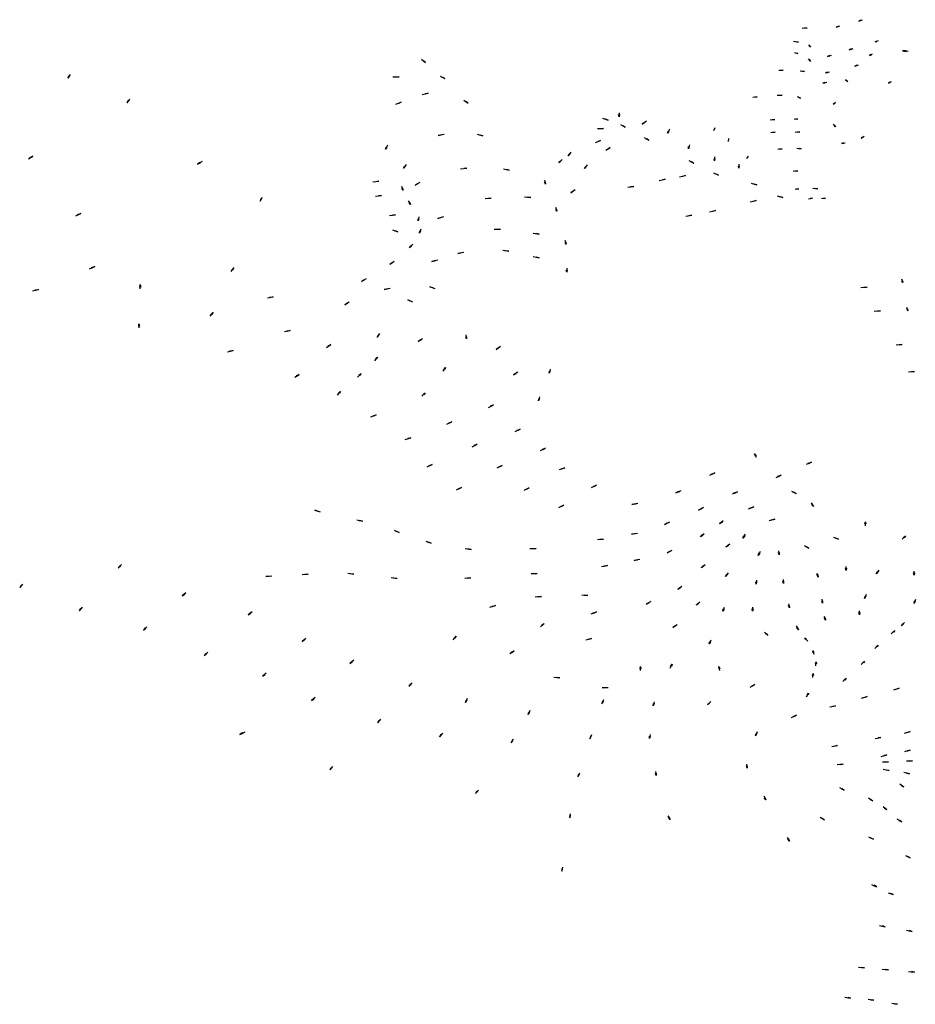
# Model space of a CAD drawing. Units: inches. Extents: x 16.498 to 16.709, y 49.12 to 49.272.
# Drawn here: x 16.498 to 16.602, y 49.142 to 49.256 of the extents above; entities that cross this region are included whole.
import ezdxf

# ---------------------------------------------------------------- set-up
doc = ezdxf.new("R2010")
doc.units = ezdxf.units.IN
doc.header["$MEASUREMENT"] = 0
doc.layers.add('smÄ›r proudÄ›nÃ\xad podzemnÃ\xadch vod', color=7, linetype='Continuous')

msp = doc.modelspace()

# ---------------------------------------------------------------- linework, layer by layer
at = {"layer": 'smÄ›r proudÄ›nÃ\xad podzemnÃ\xadch vod'}
for points in [[(16.59524, 49.25597), (16.59569, 49.25613)], [(16.59547, 49.25607), (16.59524, 49.25597), (16.5955, 49.25605)], [(16.5887, 49.25517), (16.58929, 49.25516)], [(16.58897, 49.25518), (16.58929, 49.25516), (16.58897, 49.25515)], [(16.59262, 49.25527), (16.59305, 49.2554)], [(16.59285, 49.25536), (16.59262, 49.25527), (16.59287, 49.25533)], [(16.5877, 49.25363), (16.58828, 49.25354)], [(16.58797, 49.2536), (16.58828, 49.25354), (16.58796, 49.25357)], [(16.58944, 49.25322), (16.58965, 49.25295)], [(16.59713, 49.25356), (16.59755, 49.25371)], [(16.59733, 49.25364), (16.59713, 49.25356), (16.59735, 49.25362)], [(16.5878, 49.25233), (16.5882, 49.25222)], [(16.58798, 49.2523), (16.5882, 49.25222), (16.58796, 49.25227)], [(16.58956, 49.25311), (16.58965, 49.25295), (16.5895, 49.25309)], [(16.59163, 49.25187), (16.59208, 49.25203)], [(16.59414, 49.25264), (16.59459, 49.2528)], [(16.59438, 49.25275), (16.59414, 49.25264), (16.59441, 49.25271)], [(16.5965, 49.25197), (16.59685, 49.25217)], [(16.59667, 49.25208), (16.5965, 49.25197), (16.59671, 49.25206)], [(16.6003, 49.25251), (16.60097, 49.25247)], [(16.60075, 49.25251), (16.6003, 49.25251), (16.60074, 49.25246)], [(16.5446, 49.25154), (16.54506, 49.25119)], [(16.54486, 49.25138), (16.54506, 49.25119), (16.5448, 49.25135)], [(16.5894, 49.2516), (16.58967, 49.25129)], [(16.58956, 49.25147), (16.58967, 49.25129), (16.58949, 49.25144)], [(16.59186, 49.25197), (16.59163, 49.25187), (16.59189, 49.25194)], [(16.5948, 49.25076), (16.59522, 49.25089)], [(16.50393, 49.24977), (16.50364, 49.24935)], [(16.586, 49.25029), (16.58651, 49.25027)], [(16.58622, 49.2503), (16.58651, 49.25027), (16.58622, 49.25026)], [(16.58847, 49.2502), (16.58895, 49.25013)], [(16.58866, 49.25019), (16.58895, 49.25013), (16.58865, 49.25016)], [(16.5914, 49.24996), (16.59185, 49.25011)], [(16.59163, 49.25006), (16.5914, 49.24996), (16.59167, 49.25003)], [(16.59504, 49.25085), (16.5948, 49.25076), (16.59507, 49.25082)], [(16.50378, 49.24962), (16.50364, 49.24935), (16.50385, 49.2496)], [(16.5413, 49.24952), (16.54201, 49.24953)], [(16.54165, 49.24955), (16.54201, 49.24953), (16.54165, 49.24949)], [(16.54676, 49.24959), (16.54732, 49.2493)], [(16.54706, 49.24946), (16.54732, 49.2493), (16.54701, 49.24942)], [(16.59108, 49.24877), (16.59155, 49.2489)], [(16.5913, 49.24886), (16.59108, 49.24877), (16.59133, 49.24882)], [(16.59371, 49.24915), (16.594, 49.24898)], [(16.59386, 49.24904), (16.59371, 49.24915), (16.5939, 49.24906)], [(16.5987, 49.24877), (16.59905, 49.24897)], [(16.59889, 49.2489), (16.5987, 49.24877), (16.59893, 49.24888)], [(16.5447, 49.24747), (16.54537, 49.24763)], [(16.54502, 49.24757), (16.54537, 49.24763), (16.54505, 49.24752)], [(16.5108, 49.24691), (16.51049, 49.24649)], [(16.51065, 49.24676), (16.51049, 49.24649), (16.51072, 49.24674)], [(16.54165, 49.24635), (16.54227, 49.24658)], [(16.54194, 49.24648), (16.54227, 49.24658), (16.54198, 49.24644)], [(16.54952, 49.24679), (16.55003, 49.24646)], [(16.5498, 49.24664), (16.55003, 49.24646), (16.54974, 49.24661)], [(16.58299, 49.24716), (16.5835, 49.24719)], [(16.5832, 49.24719), (16.5835, 49.24719), (16.5832, 49.24716)], [(16.58581, 49.24737), (16.58638, 49.24737)], [(16.58609, 49.24739), (16.58638, 49.24737), (16.58609, 49.24736)], [(16.58813, 49.24723), (16.58849, 49.24705)], [(16.58829, 49.24717), (16.58849, 49.24705), (16.58827, 49.24715)], [(16.59228, 49.24633), (16.59256, 49.24657)], [(16.59241, 49.24648), (16.59228, 49.24633), (16.59247, 49.24646)], [(16.56748, 49.24536), (16.56748, 49.24489)], [(16.56558, 49.24472), (16.56621, 49.2445)], [(16.56591, 49.24463), (16.56621, 49.2445), (16.56587, 49.24459)], [(16.56752, 49.24513), (16.56748, 49.24489), (16.56744, 49.24513)], [(16.57065, 49.24437), (16.57017, 49.24402)], [(16.57044, 49.24418), (16.57017, 49.24402), (16.57038, 49.24422)], [(16.58499, 49.24455), (16.58553, 49.24457)], [(16.58523, 49.24457), (16.58554, 49.24457), (16.58523, 49.24455)], [(16.58776, 49.24463), (16.58818, 49.24462)], [(16.58797, 49.24463), (16.58818, 49.24462), (16.58796, 49.24461)], [(16.59255, 49.24373), (16.59234, 49.24404)], [(16.56498, 49.24351), (16.5657, 49.24352)], [(16.56533, 49.24354), (16.5657, 49.24352), (16.56534, 49.24349)], [(16.56766, 49.244), (16.56819, 49.24369)], [(16.56795, 49.24387), (16.56819, 49.24369), (16.56789, 49.24383)], [(16.57333, 49.24344), (16.5731, 49.243)], [(16.57325, 49.24321), (16.5731, 49.243), (16.57318, 49.24323)], [(16.57848, 49.24328), (16.5786, 49.24363)], [(16.58506, 49.24308), (16.58556, 49.24311)], [(16.58524, 49.2431), (16.58556, 49.24311), (16.58524, 49.24307)], [(16.58788, 49.24314), (16.58842, 49.2431)], [(16.5881, 49.24314), (16.58842, 49.2431), (16.5881, 49.24311)], [(16.59245, 49.24394), (16.59255, 49.24373), (16.59239, 49.24391)], [(16.54723, 49.24282), (16.54653, 49.24272)], [(16.54689, 49.24274), (16.54653, 49.24272), (16.54687, 49.2428)], [(16.55106, 49.24287), (16.55172, 49.24269)], [(16.5514, 49.24281), (16.55172, 49.24269), (16.55137, 49.24276)], [(16.56474, 49.24191), (16.56535, 49.24215)], [(16.56502, 49.24205), (16.56535, 49.24215), (16.56507, 49.242)], [(16.57041, 49.24249), (16.57094, 49.24218)], [(16.5707, 49.24235), (16.57094, 49.24218), (16.57064, 49.24231)], [(16.58016, 49.24204), (16.5802, 49.24236)], [(16.59323, 49.24178), (16.59368, 49.24188)], [(16.5935, 49.24187), (16.59323, 49.24178), (16.59352, 49.24182)], [(16.59552, 49.24242), (16.59587, 49.24262)], [(16.5957, 49.24255), (16.59552, 49.24242), (16.59575, 49.24253)], [(16.54065, 49.24158), (16.54045, 49.24113)], [(16.54059, 49.24135), (16.54045, 49.24113), (16.54051, 49.24137)], [(16.56192, 49.2408), (16.56159, 49.24038)], [(16.56594, 49.24101), (16.56646, 49.24133)], [(16.56617, 49.24119), (16.56646, 49.24133), (16.56623, 49.24115)], [(16.57563, 49.24165), (16.57553, 49.24119)], [(16.57562, 49.24142), (16.57553, 49.24119), (16.57554, 49.24143)], [(16.58587, 49.24113), (16.58636, 49.24119)], [(16.58603, 49.24116), (16.58636, 49.24119), (16.58603, 49.24113)], [(16.58807, 49.24124), (16.58859, 49.24116)], [(16.58829, 49.24123), (16.58859, 49.24116), (16.58827, 49.24118)], [(16.49908, 49.24003), (16.4996, 49.24034)], [(16.49925, 49.24018), (16.4996, 49.24034), (16.49933, 49.24013)], [(16.5192, 49.23969), (16.51867, 49.23938)], [(16.51897, 49.2396), (16.51867, 49.23938), (16.51903, 49.23956)], [(16.56088, 49.23994), (16.56052, 49.23954)], [(16.56073, 49.23973), (16.56052, 49.23954), (16.56066, 49.23976)], [(16.56179, 49.24058), (16.56159, 49.24038), (16.56172, 49.2406)], [(16.57557, 49.23981), (16.57613, 49.23952)], [(16.57587, 49.23969), (16.57613, 49.23952), (16.57582, 49.23964)], [(16.57858, 49.24002), (16.57853, 49.23979), (16.5785, 49.24002)], [(16.57854, 49.24025), (16.57853, 49.23979)], [(16.58229, 49.24005), (16.58249, 49.24031)], [(16.54282, 49.23937), (16.54252, 49.23894)], [(16.54271, 49.23915), (16.54252, 49.23894), (16.54263, 49.23917)], [(16.54914, 49.23887), (16.54985, 49.23894)], [(16.54949, 49.23893), (16.54985, 49.23894), (16.5495, 49.23888)], [(16.5541, 49.23885), (16.55477, 49.2387)], [(16.55444, 49.23881), (16.55477, 49.2387), (16.55442, 49.23875)], [(16.56381, 49.23931), (16.56349, 49.23889)], [(16.56369, 49.23909), (16.56349, 49.23889), (16.56361, 49.23912)], [(16.57843, 49.23839), (16.579, 49.23811)], [(16.5814, 49.23918), (16.58135, 49.23894), (16.58132, 49.23918)], [(16.58136, 49.23941), (16.58135, 49.23894)], [(16.58767, 49.23862), (16.58818, 49.23859)], [(16.58789, 49.23862), (16.58818, 49.23859), (16.58788, 49.23859)], [(16.53897, 49.23735), (16.53968, 49.23741)], [(16.53932, 49.2374), (16.53968, 49.23741), (16.53933, 49.23735)], [(16.54442, 49.23728), (16.54389, 49.23697)], [(16.55884, 49.23755), (16.55895, 49.23709)], [(16.55893, 49.23733), (16.55895, 49.23709), (16.55885, 49.23732)], [(16.57214, 49.2375), (16.57282, 49.23764)], [(16.57246, 49.23759), (16.57282, 49.23764), (16.57249, 49.23754)], [(16.5745, 49.23793), (16.57518, 49.23807)], [(16.57482, 49.23802), (16.57518, 49.23807), (16.57485, 49.23797)], [(16.57873, 49.23827), (16.579, 49.23811), (16.57868, 49.23823)], [(16.54228, 49.23685), (16.54247, 49.2364)], [(16.54241, 49.23663), (16.54247, 49.2364), (16.54233, 49.23662)], [(16.54419, 49.23711), (16.54389, 49.23697), (16.54413, 49.23715)], [(16.56242, 49.23641), (16.5619, 49.23609)], [(16.56219, 49.23623), (16.5619, 49.23609), (16.56213, 49.23627)], [(16.56849, 49.23672), (16.56919, 49.23681)], [(16.56883, 49.23679), (16.56919, 49.23681), (16.56885, 49.23674)], [(16.58278, 49.23718), (16.58344, 49.23701)], [(16.58312, 49.23712), (16.58344, 49.23701), (16.58309, 49.23707)], [(16.58787, 49.23649), (16.58831, 49.23654)], [(16.58801, 49.23653), (16.58831, 49.23654), (16.58801, 49.23649)], [(16.58994, 49.23663), (16.5905, 49.23654)], [(16.59017, 49.23662), (16.5905, 49.23654), (16.59015, 49.23657)], [(16.5261, 49.23555), (16.52592, 49.2351)], [(16.52599, 49.23539), (16.52592, 49.2351), (16.52607, 49.23538)], [(16.53928, 49.2357), (16.53999, 49.23576)], [(16.53963, 49.23575), (16.53999, 49.23576), (16.53964, 49.2357)], [(16.54308, 49.23514), (16.54335, 49.23471)], [(16.54325, 49.23494), (16.54335, 49.23471), (16.54317, 49.23492)], [(16.55197, 49.23543), (16.55268, 49.23545)], [(16.55232, 49.23547), (16.55268, 49.23545), (16.55232, 49.23541)], [(16.55654, 49.2356), (16.55725, 49.23554)], [(16.55689, 49.2356), (16.55725, 49.23554), (16.55689, 49.23554)], [(16.58267, 49.23504), (16.58335, 49.23517)], [(16.58299, 49.23512), (16.58335, 49.23517), (16.58302, 49.23507)], [(16.58579, 49.23571), (16.58646, 49.23555)], [(16.58613, 49.23565), (16.58646, 49.23555), (16.58611, 49.2356)], [(16.58943, 49.23539), (16.5899, 49.23544)], [(16.58962, 49.23542), (16.5899, 49.23544), (16.58963, 49.2354)], [(16.59093, 49.23545), (16.59139, 49.2354)], [(16.59112, 49.23545), (16.59139, 49.2354), (16.59111, 49.23541)], [(16.56012, 49.2344), (16.56027, 49.23394)], [(16.56024, 49.23418), (16.56027, 49.23394), (16.56015, 49.23416)], [(16.57797, 49.23388), (16.57866, 49.23402)], [(16.5783, 49.23397), (16.57866, 49.23402), (16.57832, 49.23392)], [(16.50457, 49.23343), (16.50515, 49.2337)], [(16.50477, 49.23357), (16.50515, 49.2337), (16.50484, 49.23351)], [(16.5409, 49.23346), (16.5416, 49.23353)], [(16.54124, 49.23352), (16.5416, 49.23353), (16.54126, 49.23347)], [(16.5443, 49.23305), (16.54423, 49.23282), (16.54421, 49.23305)], [(16.54428, 49.23328), (16.54423, 49.23282)], [(16.54715, 49.2333), (16.5465, 49.2331)], [(16.54685, 49.23318), (16.5465, 49.2331), (16.54681, 49.23323)], [(16.57522, 49.23338), (16.57591, 49.23348)], [(16.57555, 49.23345), (16.57591, 49.23348), (16.57557, 49.2334)], [(16.54123, 49.23177), (16.54187, 49.23157)], [(16.54156, 49.2317), (16.54187, 49.23157), (16.54153, 49.23165)], [(16.54451, 49.23188), (16.54437, 49.23142)], [(16.54448, 49.23165), (16.54437, 49.23142), (16.5444, 49.23166)], [(16.55304, 49.23188), (16.55375, 49.23186)], [(16.55339, 49.2319), (16.55375, 49.23186), (16.55339, 49.23184)], [(16.55753, 49.23142), (16.55822, 49.2313)], [(16.55788, 49.23139), (16.55822, 49.2313), (16.55786, 49.23134)], [(16.56121, 49.23058), (16.56135, 49.23012)], [(16.56132, 49.23035), (16.56135, 49.23012), (16.56123, 49.23034)], [(16.54359, 49.23011), (16.54321, 49.22972)], [(16.54344, 49.2299), (16.54321, 49.22972), (16.54337, 49.22993)], [(16.55401, 49.22943), (16.55471, 49.22933)], [(16.55437, 49.2294), (16.55471, 49.22933), (16.55435, 49.22935)], [(16.54144, 49.22811), (16.54092, 49.22779)], [(16.54651, 49.22826), (16.54582, 49.22814)], [(16.54618, 49.22817), (16.54582, 49.22814), (16.54616, 49.22823)], [(16.5495, 49.22915), (16.54881, 49.22904)], [(16.54917, 49.22907), (16.54881, 49.22904), (16.54915, 49.22912)], [(16.55755, 49.2287), (16.55823, 49.22855)], [(16.5579, 49.22865), (16.55823, 49.22855), (16.55787, 49.2286)], [(16.50616, 49.22728), (16.50676, 49.22753)], [(16.50637, 49.22741), (16.50676, 49.22753), (16.50643, 49.22735)], [(16.52257, 49.22696), (16.52286, 49.22738)], [(16.52263, 49.22714), (16.52286, 49.22738), (16.52273, 49.22711)], [(16.54121, 49.22793), (16.54092, 49.22779), (16.54115, 49.22797)], [(16.56147, 49.22711), (16.56144, 49.22688), (16.56138, 49.22711)], [(16.56142, 49.22734), (16.56144, 49.22688)], [(16.53819, 49.22612), (16.53767, 49.2258)], [(16.53796, 49.22594), (16.53767, 49.2258), (16.5379, 49.22598)], [(16.60021, 49.22612), (16.60036, 49.22567)], [(16.60032, 49.2259), (16.60036, 49.22567), (16.60024, 49.22589)], [(16.49957, 49.22473), (16.50024, 49.22489)], [(16.49982, 49.22482), (16.50024, 49.22489), (16.49986, 49.22476)], [(16.51198, 49.22516), (16.51204, 49.22544), (16.51209, 49.22516)], [(16.51203, 49.22497), (16.51204, 49.22544)], [(16.54098, 49.22498), (16.54029, 49.22487)], [(16.54065, 49.2249), (16.54029, 49.22487), (16.54063, 49.22496)], [(16.54619, 49.22497), (16.54557, 49.22519)], [(16.54587, 49.22506), (16.54557, 49.22519), (16.5459, 49.2251)], [(16.5955, 49.22512), (16.59621, 49.22515)], [(16.59585, 49.22516), (16.59621, 49.22515), (16.59585, 49.2251)], [(16.52676, 49.22391), (16.52744, 49.22404)], [(16.52702, 49.22399), (16.52744, 49.22404), (16.52705, 49.22393)], [(16.5436, 49.22342), (16.54303, 49.2237)], [(16.5433, 49.22354), (16.54303, 49.2237), (16.54335, 49.22358)], [(16.53624, 49.22342), (16.53573, 49.2231)], [(16.53602, 49.22324), (16.53573, 49.2231), (16.53596, 49.22328)], [(16.59705, 49.22238), (16.59776, 49.22241)], [(16.5974, 49.22242), (16.59776, 49.22241), (16.5974, 49.22236)], [(16.60079, 49.22285), (16.60092, 49.22239)], [(16.60089, 49.22263), (16.60092, 49.22239), (16.60081, 49.22262)], [(16.52014, 49.22179), (16.52047, 49.2222)], [(16.52022, 49.22197), (16.52047, 49.2222), (16.52032, 49.22194)], [(16.51185, 49.22061), (16.51187, 49.2209), (16.51196, 49.22062)], [(16.51192, 49.22043), (16.51187, 49.2209)], [(16.52873, 49.22001), (16.52941, 49.22014)], [(16.52899, 49.2201), (16.52941, 49.22014), (16.52902, 49.22003)], [(16.53974, 49.21977), (16.53947, 49.21934)], [(16.53965, 49.21955), (16.53947, 49.21934), (16.53957, 49.21957)], [(16.54473, 49.21917), (16.54422, 49.21885)], [(16.54451, 49.21899), (16.54422, 49.21885), (16.54445, 49.21903)], [(16.54973, 49.21964), (16.54983, 49.21918)], [(16.54982, 49.21941), (16.54983, 49.21918), (16.54974, 49.21941)], [(16.53361, 49.21816), (16.53409, 49.2185)], [(16.5338, 49.21835), (16.53409, 49.2185), (16.53389, 49.21831)], [(16.55376, 49.21826), (16.55325, 49.21793)], [(16.55353, 49.21808), (16.55325, 49.21793), (16.55348, 49.21812)], [(16.59957, 49.21846), (16.60028, 49.21849)], [(16.59992, 49.2185), (16.60028, 49.21849), (16.59993, 49.21844)], [(16.52213, 49.21767), (16.52281, 49.2178)], [(16.52238, 49.21776), (16.52281, 49.2178), (16.52242, 49.21769)], [(16.53919, 49.21662), (16.53951, 49.21703)], [(16.53929, 49.21684), (16.53951, 49.21703), (16.53939, 49.21681)], [(16.5471, 49.2154), (16.54739, 49.21583)], [(16.54719, 49.21562), (16.54739, 49.21583), (16.54729, 49.2156)], [(16.55952, 49.21565), (16.5594, 49.21519)], [(16.52992, 49.21472), (16.53043, 49.21504)], [(16.53013, 49.2149), (16.53043, 49.21504), (16.53021, 49.21485)], [(16.5372, 49.21474), (16.5376, 49.21513)], [(16.53735, 49.21495), (16.5376, 49.21513), (16.53744, 49.21492)], [(16.55576, 49.2153), (16.55525, 49.21498)], [(16.55554, 49.21512), (16.55525, 49.21498), (16.55548, 49.21516)], [(16.5595, 49.21542), (16.5594, 49.21519), (16.55942, 49.21543)], [(16.601, 49.21534), (16.60171, 49.21538)], [(16.60134, 49.21539), (16.60171, 49.21538), (16.60135, 49.21533)], [(16.53488, 49.21264), (16.53523, 49.21305)], [(16.535, 49.21286), (16.53523, 49.21305), (16.5351, 49.21283)], [(16.54464, 49.21252), (16.54504, 49.2129)], [(16.54479, 49.21272), (16.54504, 49.2129), (16.54489, 49.21269)], [(16.55828, 49.21244), (16.55817, 49.21197)], [(16.55826, 49.2122), (16.55817, 49.21197), (16.55818, 49.21221)], [(16.55236, 49.21122), (16.55293, 49.2115)], [(16.55261, 49.21139), (16.55293, 49.2115), (16.55268, 49.21133)], [(16.53874, 49.21012), (16.53937, 49.21035)], [(16.53902, 49.21026), (16.53937, 49.21035), (16.53908, 49.2102)], [(16.54753, 49.20927), (16.5481, 49.20954)], [(16.54778, 49.20943), (16.5481, 49.20954), (16.54785, 49.20938)], [(16.55544, 49.20842), (16.55602, 49.2087)], [(16.55569, 49.20859), (16.55602, 49.2087), (16.55576, 49.20853)], [(16.54273, 49.20751), (16.54338, 49.20771)], [(16.54302, 49.20764), (16.54338, 49.20771), (16.54308, 49.20758)], [(16.55047, 49.20667), (16.55104, 49.20695)], [(16.55071, 49.20684), (16.55104, 49.20695), (16.55079, 49.20678)], [(16.55838, 49.20621), (16.55896, 49.20649)], [(16.55863, 49.20638), (16.55896, 49.20649), (16.5587, 49.20632)], [(16.58341, 49.20541), (16.58316, 49.20585)], [(16.58328, 49.20557), (16.58316, 49.20585), (16.58336, 49.20559)], [(16.54526, 49.20433), (16.54583, 49.2046)], [(16.54551, 49.20449), (16.54583, 49.2046), (16.54558, 49.20444)], [(16.55338, 49.20422), (16.55395, 49.2045)], [(16.55362, 49.20439), (16.55395, 49.2045), (16.55369, 49.20433)], [(16.56059, 49.20402), (16.56122, 49.20424)], [(16.56087, 49.20416), (16.56122, 49.20424), (16.56093, 49.2041)], [(16.58918, 49.20463), (16.58978, 49.20487)], [(16.58938, 49.20475), (16.58978, 49.20487), (16.58943, 49.2047)], [(16.57801, 49.20338), (16.57857, 49.20366)], [(16.57817, 49.2035), (16.57857, 49.20366), (16.57824, 49.20344)], [(16.58568, 49.20312), (16.58628, 49.20337)], [(16.58589, 49.20324), (16.58628, 49.20337), (16.58594, 49.20319)], [(16.54866, 49.20168), (16.54923, 49.20196)], [(16.54891, 49.20184), (16.54923, 49.20196), (16.54898, 49.20179)], [(16.55651, 49.20164), (16.55709, 49.20191)], [(16.55676, 49.2018), (16.55709, 49.20191), (16.55683, 49.20175)], [(16.56431, 49.20193), (16.56488, 49.2022)], [(16.56455, 49.20209), (16.56488, 49.2022), (16.56463, 49.20204)], [(16.57465, 49.20156), (16.57405, 49.20131)], [(16.57448, 49.20145), (16.57405, 49.20131), (16.57442, 49.20151)], [(16.58062, 49.20121), (16.58122, 49.20145)], [(16.58079, 49.20132), (16.58122, 49.20145), (16.58085, 49.20126)], [(16.58745, 49.20153), (16.58799, 49.20123)], [(16.58768, 49.20144), (16.58799, 49.20123), (16.58763, 49.20139)], [(16.56052, 49.19962), (16.56109, 49.19989)], [(16.56077, 49.19978), (16.56109, 49.19989), (16.56084, 49.19973)], [(16.56967, 49.20008), (16.56898, 49.19998)], [(16.56945, 49.20001), (16.56898, 49.19998), (16.56943, 49.20008)], [(16.57725, 49.19962), (16.5767, 49.19933)], [(16.58248, 49.19948), (16.58308, 49.19972)], [(16.58265, 49.19959), (16.58308, 49.19972), (16.58271, 49.19953)], [(16.58972, 49.20017), (16.58999, 49.19974)], [(16.58987, 49.20002), (16.58999, 49.19974), (16.58978, 49.19999)], [(16.53289, 49.19909), (16.53227, 49.19933)], [(16.5326, 49.19918), (16.53227, 49.19933), (16.53263, 49.19922)], [(16.5771, 49.1995), (16.5767, 49.19933), (16.57703, 49.19955)], [(16.53711, 49.19819), (16.53778, 49.19803)], [(16.53742, 49.19814), (16.53778, 49.19803), (16.5374, 49.1981)], [(16.57332, 49.19794), (16.57275, 49.19766)], [(16.57313, 49.19781), (16.57275, 49.19766), (16.57307, 49.19786)], [(16.57956, 49.19807), (16.5791, 49.19772)], [(16.57945, 49.19793), (16.5791, 49.19772), (16.57937, 49.19798)], [(16.58487, 49.19812), (16.58552, 49.19829)], [(16.58507, 49.19821), (16.58552, 49.19829), (16.58511, 49.19814)], [(16.59596, 49.19772), (16.59601, 49.19797), (16.59605, 49.19772)], [(16.59601, 49.19751), (16.59601, 49.19797)], [(16.54143, 49.197), (16.54201, 49.19672)], [(16.54171, 49.19689), (16.54201, 49.19672), (16.54167, 49.19686)], [(16.56963, 49.19663), (16.56894, 49.19653)], [(16.56937, 49.19656), (16.56894, 49.19653), (16.56935, 49.19662)], [(16.57734, 49.19658), (16.5769, 49.19621)], [(16.57721, 49.19641), (16.5769, 49.19621), (16.57713, 49.19646)], [(16.58209, 49.19652), (16.58183, 49.19609)], [(16.58205, 49.19636), (16.58183, 49.19609), (16.58195, 49.19639)], [(16.59231, 49.1962), (16.5929, 49.19594)], [(16.60027, 49.19597), (16.60068, 49.19635)], [(16.60042, 49.19616), (16.60068, 49.19635), (16.6005, 49.19613)], [(16.5451, 49.19572), (16.54571, 49.19548)], [(16.54538, 49.19563), (16.54571, 49.19548), (16.54535, 49.19559)], [(16.56499, 49.19593), (16.5657, 49.19596)], [(16.56527, 49.19597), (16.5657, 49.19596), (16.56527, 49.19591)], [(16.5803, 49.19539), (16.57984, 49.19503)], [(16.58016, 49.19522), (16.57984, 49.19503), (16.58008, 49.19527)], [(16.58893, 49.19521), (16.58947, 49.1949)], [(16.58918, 49.19511), (16.58947, 49.1949), (16.58912, 49.19507)], [(16.59257, 49.19612), (16.5929, 49.19594), (16.59252, 49.19607)], [(16.54966, 49.19488), (16.55035, 49.19478)], [(16.54997, 49.19486), (16.55035, 49.19478), (16.54996, 49.19481)], [(16.55716, 49.19486), (16.55787, 49.19489)], [(16.55743, 49.1949), (16.55787, 49.19489), (16.55744, 49.19484)], [(16.57359, 49.19465), (16.57304, 49.19436)], [(16.5734, 49.19451), (16.57304, 49.19436), (16.57334, 49.19456)], [(16.58382, 49.19453), (16.58361, 49.19408)], [(16.58378, 49.19434), (16.58361, 49.19408), (16.58369, 49.19436)], [(16.58604, 49.19441), (16.58603, 49.19413), (16.58595, 49.1944)], [(16.58596, 49.19459), (16.58603, 49.19413)], [(16.50988, 49.19301), (16.50947, 49.19264)], [(16.50968, 49.19288), (16.50947, 49.19264), (16.50976, 49.19285)], [(16.56546, 49.19281), (16.56616, 49.1929)], [(16.56573, 49.19288), (16.56616, 49.1929), (16.56574, 49.19281)], [(16.56989, 49.19361), (16.56922, 49.19347)], [(16.56964, 49.19352), (16.56922, 49.19347), (16.56961, 49.19359)], [(16.57745, 49.19299), (16.577, 49.19263)], [(16.57731, 49.19283), (16.577, 49.19263), (16.57723, 49.19287)], [(16.59375, 49.19278), (16.59378, 49.19232)], [(16.52727, 49.19169), (16.52656, 49.19164)], [(16.52696, 49.19164), (16.52656, 49.19164), (16.52695, 49.19169)], [(16.53077, 49.19188), (16.53148, 49.19192)], [(16.53108, 49.19192), (16.53148, 49.19192), (16.53109, 49.19188)], [(16.53606, 49.19202), (16.53675, 49.1919)], [(16.53637, 49.19199), (16.53675, 49.1919), (16.53636, 49.19194)], [(16.55729, 49.19199), (16.558, 49.192)], [(16.55757, 49.19203), (16.558, 49.192), (16.55757, 49.19196)], [(16.58013, 49.19205), (16.57981, 49.19164)], [(16.58005, 49.19187), (16.57981, 49.19164), (16.57996, 49.1919)], [(16.59041, 49.19203), (16.59053, 49.19157)], [(16.5905, 49.19185), (16.59053, 49.19157), (16.59041, 49.19185)], [(16.59381, 49.1926), (16.59378, 49.19232), (16.59372, 49.1926)], [(16.59756, 49.19238), (16.59726, 49.19196)], [(16.59748, 49.1922), (16.59726, 49.19196), (16.5974, 49.19223)], [(16.60169, 49.19205), (16.60166, 49.19177), (16.6016, 49.19205)], [(16.60162, 49.19224), (16.60166, 49.19177)], [(16.49839, 49.19076), (16.49807, 49.19035)], [(16.49822, 49.19061), (16.49807, 49.19035), (16.4983, 49.19059)], [(16.54108, 49.19151), (16.54177, 49.1914)], [(16.54139, 49.19149), (16.54177, 49.1914), (16.54137, 49.19144)], [(16.54961, 49.19144), (16.55031, 49.19148)], [(16.54988, 49.19149), (16.55031, 49.19148), (16.54989, 49.19142)], [(16.57476, 49.19049), (16.5743, 49.19013)], [(16.58342, 49.19102), (16.58335, 49.19075), (16.58333, 49.19103)], [(16.58339, 49.19121), (16.58335, 49.19075)], [(16.58655, 49.1911), (16.58654, 49.19082), (16.58646, 49.1911)], [(16.58648, 49.19128), (16.58654, 49.19082)], [(16.51731, 49.18976), (16.5169, 49.18938)], [(16.51711, 49.18962), (16.5169, 49.18938), (16.51718, 49.18959)], [(16.55778, 49.18926), (16.55849, 49.1893)], [(16.55806, 49.18931), (16.55849, 49.1893), (16.55806, 49.18924)], [(16.56318, 49.1895), (16.56388, 49.18944)], [(16.56346, 49.18951), (16.56388, 49.18944), (16.56345, 49.18944)], [(16.57462, 49.19033), (16.5743, 49.19013), (16.57454, 49.19037)], [(16.59609, 49.18953), (16.59593, 49.18908)], [(16.59607, 49.18934), (16.59593, 49.18908), (16.59598, 49.18936)], [(16.55252, 49.18808), (16.55317, 49.18826)], [(16.55275, 49.18818), (16.55317, 49.18826), (16.55279, 49.18812)], [(16.57116, 49.18872), (16.57061, 49.18843)], [(16.57098, 49.18858), (16.57061, 49.18843), (16.57092, 49.18863)], [(16.57685, 49.18868), (16.57641, 49.18832)], [(16.57672, 49.18852), (16.57641, 49.18832), (16.57664, 49.18856)], [(16.5871, 49.18846), (16.58723, 49.188)], [(16.5872, 49.18828), (16.58723, 49.188), (16.5871, 49.18827)], [(16.59105, 49.18882), (16.59105, 49.18854), (16.59096, 49.18882)], [(16.59097, 49.189), (16.59105, 49.18854)], [(16.6018, 49.18897), (16.60165, 49.18852)], [(16.60178, 49.18879), (16.60165, 49.18852), (16.6017, 49.1888)], [(16.50529, 49.18809), (16.50497, 49.18767)], [(16.50512, 49.18793), (16.50497, 49.18767), (16.50521, 49.18791)], [(16.52498, 49.18755), (16.52453, 49.18719)], [(16.52476, 49.18742), (16.52453, 49.18719), (16.52484, 49.18739)], [(16.56427, 49.18729), (16.56486, 49.18755)], [(16.56448, 49.18742), (16.56486, 49.18755), (16.56453, 49.18736)], [(16.57967, 49.18805), (16.57949, 49.1876)], [(16.57965, 49.18786), (16.57949, 49.1876), (16.57955, 49.18788)], [(16.58301, 49.1879), (16.58295, 49.18762), (16.58291, 49.1879)], [(16.58296, 49.18808), (16.58295, 49.18762)], [(16.59123, 49.18703), (16.59141, 49.18658)], [(16.59536, 49.18747), (16.59532, 49.18719), (16.59527, 49.18747)], [(16.59531, 49.18765), (16.59532, 49.18719)], [(16.55839, 49.18582), (16.55881, 49.1862)], [(16.55852, 49.18599), (16.55881, 49.1862), (16.5586, 49.18596)], [(16.57421, 49.18605), (16.57371, 49.18572)], [(16.57405, 49.1859), (16.57371, 49.18572), (16.57398, 49.18594)], [(16.58801, 49.1859), (16.58827, 49.18547)], [(16.59135, 49.18686), (16.59141, 49.18658), (16.59126, 49.18684)], [(16.60053, 49.18632), (16.6002, 49.18591)], [(16.60044, 49.18614), (16.6002, 49.18591), (16.60037, 49.18617)], [(16.5128, 49.18582), (16.51242, 49.18543)], [(16.51261, 49.18568), (16.51242, 49.18543), (16.51269, 49.18565)], [(16.58434, 49.18519), (16.5847, 49.18479)], [(16.58453, 49.18505), (16.5847, 49.18479), (16.58444, 49.18502)], [(16.58816, 49.18574), (16.58827, 49.18547), (16.58807, 49.18572)], [(16.59902, 49.18498), (16.59941, 49.18536)], [(16.59919, 49.1852), (16.59941, 49.18536), (16.59927, 49.18517)], [(16.53121, 49.18447), (16.53077, 49.18411)], [(16.531, 49.18435), (16.53077, 49.18411), (16.53107, 49.18432)], [(16.54828, 49.18431), (16.54863, 49.18472)], [(16.54838, 49.18449), (16.54863, 49.18472), (16.54846, 49.18446)], [(16.56363, 49.1843), (16.5643, 49.18446)], [(16.56388, 49.18439), (16.5643, 49.18446), (16.56392, 49.18434)], [(16.57811, 49.18426), (16.57793, 49.18382)], [(16.57809, 49.18408), (16.57793, 49.18382), (16.57799, 49.1841)], [(16.58934, 49.18413), (16.589, 49.18454)], [(16.58912, 49.18434), (16.589, 49.18454), (16.5892, 49.18436)], [(16.59711, 49.18329), (16.59749, 49.18368)], [(16.59728, 49.18352), (16.59749, 49.18368), (16.59735, 49.18348)], [(16.51985, 49.18285), (16.51942, 49.18249)], [(16.51964, 49.18272), (16.51942, 49.18249), (16.51972, 49.18269)], [(16.55484, 49.1827), (16.55535, 49.18302)], [(16.55501, 49.18285), (16.55535, 49.18302), (16.55508, 49.18281)], [(16.59008, 49.18258), (16.58993, 49.18303)], [(16.58995, 49.18281), (16.58993, 49.18303), (16.59005, 49.18282)], [(16.53676, 49.18193), (16.53632, 49.18157)], [(16.53654, 49.1818), (16.53632, 49.18157), (16.53662, 49.18177)], [(16.57342, 49.18103), (16.57363, 49.18147)], [(16.57346, 49.18121), (16.57363, 49.18147), (16.57355, 49.18119)], [(16.59025, 49.18154), (16.59031, 49.18175), (16.59034, 49.18153)], [(16.59027, 49.18129), (16.59031, 49.18175)], [(16.59554, 49.18143), (16.59593, 49.18182)], [(16.59571, 49.18166), (16.59593, 49.18182), (16.59579, 49.18162)], [(16.52663, 49.18046), (16.52619, 49.18009)], [(16.52641, 49.18032), (16.52619, 49.18009), (16.52649, 49.1803)], [(16.56994, 49.18095), (16.56998, 49.18121), (16.57002, 49.18095)], [(16.56998, 49.18074), (16.56998, 49.18121)], [(16.57907, 49.18093), (16.57906, 49.18122), (16.57917, 49.18094)], [(16.57916, 49.18076), (16.57906, 49.18122)], [(16.5899, 49.18018), (16.58998, 49.18039), (16.59, 49.18017)], [(16.58992, 49.17993), (16.58998, 49.18039)], [(16.54353, 49.17933), (16.54314, 49.17894)], [(16.54333, 49.17919), (16.54314, 49.17894), (16.54342, 49.17916)], [(16.55993, 49.17998), (16.56063, 49.17989)], [(16.56021, 49.17997), (16.56063, 49.17989), (16.56021, 49.17992)], [(16.58267, 49.17882), (16.5832, 49.17912)], [(16.58288, 49.17897), (16.5832, 49.17912), (16.58293, 49.17893)], [(16.59341, 49.17946), (16.59379, 49.17984)], [(16.59357, 49.17968), (16.59379, 49.17984), (16.59365, 49.17964)], [(16.56591, 49.17872), (16.56552, 49.17875), (16.56591, 49.17877)], [(16.56623, 49.17875), (16.56552, 49.17875)], [(16.5892, 49.17768), (16.58944, 49.17812)], [(16.58928, 49.17793), (16.58944, 49.17812), (16.58937, 49.17791)], [(16.59931, 49.17849), (16.59993, 49.1787)], [(16.59962, 49.17863), (16.59993, 49.1787), (16.59966, 49.17857)], [(16.53231, 49.17762), (16.53185, 49.17727)], [(16.53209, 49.17749), (16.53185, 49.17727), (16.53216, 49.17746)], [(16.5499, 49.17749), (16.5497, 49.17705)], [(16.54986, 49.17731), (16.5497, 49.17705), (16.54978, 49.17732)], [(16.5657, 49.17733), (16.5655, 49.17689)], [(16.56558, 49.17717), (16.5655, 49.17689), (16.56567, 49.17715)], [(16.57155, 49.17712), (16.57145, 49.17666)], [(16.57154, 49.17691), (16.57145, 49.17666), (16.57147, 49.17692)], [(16.57811, 49.17714), (16.57773, 49.17675)], [(16.57797, 49.17695), (16.57773, 49.17675), (16.57791, 49.17698)], [(16.59558, 49.17754), (16.59623, 49.17772)], [(16.59591, 49.17767), (16.59623, 49.17772), (16.59594, 49.17761)], [(16.55714, 49.17611), (16.55697, 49.17565)], [(16.55712, 49.17592), (16.55697, 49.17565), (16.55703, 49.17593)], [(16.59189, 49.17654), (16.59257, 49.17666)], [(16.59224, 49.17663), (16.59257, 49.17666), (16.59227, 49.17657)], [(16.53984, 49.17511), (16.53952, 49.17469)], [(16.53967, 49.17495), (16.53952, 49.17469), (16.53975, 49.17493)], [(16.58746, 49.17532), (16.58804, 49.17559)], [(16.58774, 49.17549), (16.58804, 49.17559), (16.5878, 49.17544)], [(16.52414, 49.17362), (16.52357, 49.17334)], [(16.52388, 49.17353), (16.52357, 49.17334), (16.52394, 49.17349)], [(16.54703, 49.17349), (16.54671, 49.17308)], [(16.54686, 49.17333), (16.54671, 49.17308), (16.54694, 49.17332)], [(16.57108, 49.17333), (16.571, 49.17287)], [(16.58347, 49.17364), (16.58329, 49.17319)], [(16.58343, 49.17343), (16.58329, 49.17319), (16.58335, 49.17345)], [(16.60056, 49.17348), (16.6012, 49.17367)], [(16.60088, 49.17361), (16.6012, 49.17367), (16.60092, 49.17355)], [(16.55521, 49.17279), (16.55501, 49.17235)], [(16.55509, 49.17263), (16.55501, 49.17235), (16.55518, 49.17261)], [(16.5643, 49.17328), (16.5641, 49.17283)], [(16.56417, 49.17311), (16.5641, 49.17283), (16.56427, 49.17309)], [(16.57108, 49.17313), (16.571, 49.17287), (16.57101, 49.17313)], [(16.59713, 49.17288), (16.59781, 49.173)], [(16.59748, 49.17297), (16.59781, 49.173), (16.59751, 49.17291)], [(16.59212, 49.17194), (16.59279, 49.17206)], [(16.59247, 49.17203), (16.59279, 49.17206), (16.59249, 49.17197)], [(16.6012, 49.17153), (16.60055, 49.17134)], [(16.60085, 49.17147), (16.6012, 49.17153), (16.6009, 49.1714)], [(16.58223, 49.16991), (16.58232, 49.16945)], [(16.59784, 49.1708), (16.5985, 49.17096)], [(16.59799, 49.17015), (16.59869, 49.17018)], [(16.59818, 49.17092), (16.5985, 49.17096), (16.59821, 49.17086)], [(16.59836, 49.1702), (16.59869, 49.17018), (16.59836, 49.17014)], [(16.60077, 49.17027), (16.60147, 49.17028)], [(16.60115, 49.17031), (16.60147, 49.17028), (16.60115, 49.17024)], [(16.5343, 49.16964), (16.53398, 49.16923)], [(16.53412, 49.16948), (16.53398, 49.16923), (16.53421, 49.16947)], [(16.56292, 49.16885), (16.56272, 49.16841)], [(16.5717, 49.16904), (16.57179, 49.16859)], [(16.57178, 49.16884), (16.57179, 49.16859), (16.5717, 49.16884)], [(16.58231, 49.16971), (16.58232, 49.16945), (16.58223, 49.16971)], [(16.59274, 49.16984), (16.59343, 49.16988)], [(16.59311, 49.16989), (16.59343, 49.16988), (16.59311, 49.16983)], [(16.59808, 49.1693), (16.59875, 49.16916)], [(16.59845, 49.16925), (16.59875, 49.16916), (16.59842, 49.16919)], [(16.60114, 49.16877), (16.60047, 49.16892)], [(16.60083, 49.16888), (16.60114, 49.16877), (16.60079, 49.16881)], [(16.56279, 49.16869), (16.56272, 49.16841), (16.56288, 49.16867)], [(16.55121, 49.16689), (16.55085, 49.16649)], [(16.55102, 49.16675), (16.55085, 49.16649), (16.55111, 49.16672)], [(16.593, 49.16718), (16.59356, 49.1669)], [(16.59333, 49.16706), (16.59356, 49.1669), (16.59328, 49.16701)], [(16.60048, 49.16723), (16.59999, 49.16757)], [(16.60028, 49.16743), (16.60048, 49.16723), (16.6002, 49.16737)], [(16.58424, 49.16621), (16.58448, 49.16578)], [(16.58438, 49.16603), (16.58448, 49.16578), (16.58431, 49.16601)], [(16.59638, 49.16598), (16.59686, 49.16564)], [(16.59667, 49.16582), (16.59686, 49.16564), (16.5966, 49.16578)], [(16.59849, 49.16459), (16.59806, 49.16497)], [(16.59832, 49.1648), (16.59849, 49.16459), (16.59823, 49.16475)], [(16.56176, 49.16396), (16.56178, 49.16368), (16.56186, 49.16396)], [(16.56183, 49.16414), (16.56178, 49.16368)], [(16.57313, 49.16392), (16.5734, 49.1635)], [(16.57329, 49.16374), (16.5734, 49.1635), (16.57322, 49.16373)], [(16.59076, 49.16376), (16.59128, 49.16345)], [(16.59101, 49.16364), (16.59128, 49.16345), (16.59096, 49.1636)], [(16.60022, 49.16322), (16.59969, 49.16354)], [(16.6, 49.16341), (16.60022, 49.16322), (16.59992, 49.16335)], [(16.58694, 49.16141), (16.58723, 49.16099)], [(16.58711, 49.16124), (16.58723, 49.16099), (16.58704, 49.16122)], [(16.59639, 49.16148), (16.59695, 49.1612)], [(16.59666, 49.16137), (16.59695, 49.1612), (16.59661, 49.16133)], [(16.60066, 49.15932), (16.60121, 49.15903), (16.60094, 49.15921)], [(16.60066, 49.15932), (16.60121, 49.15903), (16.60094, 49.15921)], [(16.60121, 49.15903), (16.60088, 49.15916)], [(16.56095, 49.15798), (16.56085, 49.15752)], [(16.56086, 49.1578), (16.56085, 49.15752), (16.56095, 49.15779)], [(16.59674, 49.15597), (16.5973, 49.15569), (16.59703, 49.15587)], [(16.5973, 49.15569), (16.59696, 49.15582)], [(16.59865, 49.15501), (16.59925, 49.15478), (16.59895, 49.15493)], [(16.59925, 49.15478), (16.59889, 49.15488)], [(16.59766, 49.15122), (16.59832, 49.15107), (16.59798, 49.15118)], [(16.59832, 49.15107), (16.59794, 49.15113)], [(16.60077, 49.15065), (16.60143, 49.1505), (16.60109, 49.15061)], [(16.60143, 49.1505), (16.60105, 49.15056)], [(16.59521, 49.14637), (16.59592, 49.14632)], [(16.59557, 49.14639), (16.59592, 49.14632), (16.59555, 49.14631)], [(16.59797, 49.14614), (16.59868, 49.14607)], [(16.59833, 49.14615), (16.59868, 49.14607), (16.59831, 49.14607)], [(16.60099, 49.14589), (16.60169, 49.14581)], [(16.60135, 49.1459), (16.60169, 49.14581), (16.60132, 49.14581)], [(16.59363, 49.14292), (16.59431, 49.14279)], [(16.59398, 49.1429), (16.59431, 49.14279), (16.59394, 49.14282)], [(16.59632, 49.14268), (16.59701, 49.14254)], [(16.59668, 49.14265), (16.59701, 49.14254), (16.59664, 49.14257)], [(16.59906, 49.14221), (16.59974, 49.14208)], [(16.59941, 49.14219), (16.59974, 49.14208), (16.59937, 49.14211)]]:
    msp.add_lwpolyline(points, dxfattribs=at)

doc.saveas('drawing.dxf')
